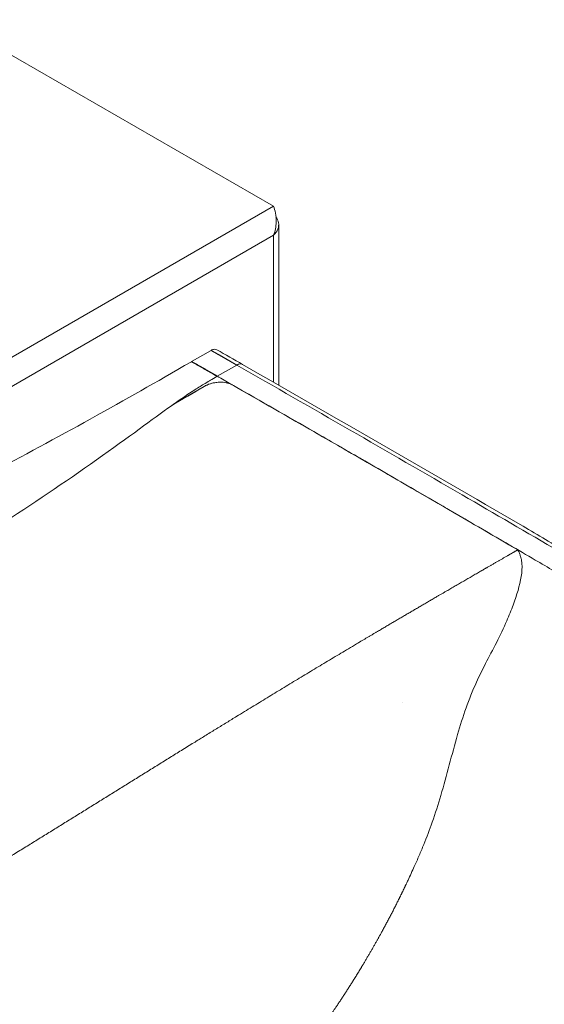
# Model space of a CAD drawing. Units: millimetres. Extents: x 0 to 3360, y 0 to 2376.
# Drawn here: x 2885 to 3019, y 954 to 1205 of the extents above; entities that cross this region are included whole.
import ezdxf

# ---------------------------------------------------------------- set-up
doc = ezdxf.new("R2010")
doc.units = ezdxf.units.MM
doc.header["$LTSCALE"] = 8
doc.layers.add('Visible Edges(ISO)', color=7, linetype='Continuous', lineweight=20, true_color=0x262659)
doc.layers.add('Visible Tangent Edges(ISO)', color=7, linetype='Continuous', lineweight=20, true_color=0x1a1a3e)

msp = doc.modelspace()

# ---------------------------------------------------------------- linework, layer by layer
at = {"layer": 'Visible Edges(ISO)'}
for p, q in [((2867.54, 1205.15), (2949.92, 1157.59)), ((2951.23, 1112), (2951.23, 1152.9)), ((2929.06, 1117.99), (2934, 1120.85)), ((2929.04, 1117.98), (2929.06, 1117.99)), ((2929.06, 1117.99), (2929.06, 1117.99)), ((2982.79, 1031.2), (2982.79, 1031.2)), ((2996.89, 1023.29), (2996.89, 1023.29)), ((2996.16, 1020.69), (2996.16, 1020.69))]:
    msp.add_line(p, q, dxfattribs=at)
for points, knots in [([(2949.92, 1157.59), (2950.27, 1156.66), (2950.62, 1155.18), (2950.58, 1153.57), (2950.56, 1152.45), (2950.35, 1151.28), (2949.92, 1150.24)], [0, 0, 0, 0, 0.927387, 0.927387, 0.927387, 1.570796, 1.570796, 1.570796, 1.570796]), ([(2949.92, 1150.24), (2950.9, 1151.13), (2951.39, 1152.3), (2951.19, 1153.41), (2951.1, 1153.92), (2950.87, 1154.42), (2950.53, 1154.88)], [0, 0, 0, 0, 0.927387, 0.927387, 0.927387, 1.350469, 1.350469, 1.350469, 1.350469]), ([(2935.49, 1121), (2935.3, 1121.11), (2935.07, 1121.16), (2934.56, 1121.11), (2934.28, 1121.01), (2934, 1120.85)], [-0.2348454, -0.2348454, -0.2348454, -0.2348454, -0.1197271, -0.1197271, 0, 0, 0, 0]), ([(2929.04, 1117.98), (2919.48, 1112.46), (2912.8, 1108.64), (2894.75, 1098.65), (2885.8, 1093.81), (2862.25, 1081.15), (2844.78, 1071.86), (2825.21, 1061.28), (2824.17, 1060.71), (2823.12, 1060.15)], [0, 0, 0, 0, 4.053922, 4.053922, 7.659121, 7.659121, 14.360205, 14.360205, 14.739743, 14.739743, 14.739743, 14.739743]), ([(2942.02, 1117.27), (2965.71, 1103.73), (2989.28, 1090.12), (3016.55, 1074.21), (3020.37, 1071.97), (3024.18, 1069.74)], [0, 0, 0, 0, 10.000125, 10.000125, 11.629821, 11.629821, 11.629821, 11.629821]), ([(2935.56, 1114.25), (2934.08, 1113.39), (2933.61, 1113.12), (2931.61, 1111.91), (2930.76, 1111.38), (2928.07, 1109.66), (2926.3, 1108.45), (2924.58, 1107.25)], [-1.659609, -1.659609, -1.659609, -1.659609, -1.185744, -1.185744, -0.810062, -0.810062, -0.000002, -0.000002, -0.000002, -0.000002]), ([(2924.58, 1107.25), (2924.47, 1107.17), (2924.36, 1107.09), (2924.15, 1106.93), (2924.03, 1106.84), (2923.93, 1106.76)], [0, 0, 0, 0, 0.05246, 0.05246, 0.1040467, 0.1040467, 0.1040467, 0.1040467])]:
    msp.add_open_spline(points, degree=3, knots=knots, dxfattribs=at)
msp.add_open_spline([(2935.49, 1121), (2937.67, 1119.77), (2939.85, 1118.52), (2942.02, 1117.27)], degree=3, dxfattribs=at)
at = {"layer": 'Visible Tangent Edges(ISO)'}
for p, q in [((2802.97, 1072.75), (2949.92, 1157.59)), ((2809.19, 1069), (2949.92, 1150.24)), ((2949.92, 1150.24), (2949.92, 1112.75)), ((2935.59, 1114.26), (2940.54, 1117.12)), ((2935.57, 1114.25), (2935.56, 1114.25)), ((2935.59, 1114.26), (2935.59, 1114.26)), ((2939.71, 1111.88), (2939.09, 1112.23)), ((2939.09, 1112.23), (2939.09, 1112.23)), ((2939.71, 1111.88), (2939.72, 1111.9)), ((2924.58, 1107.25), (2932.23, 1111.66)), ((2932.21, 1111.63), (2932.23, 1111.66))]:
    msp.add_line(p, q, dxfattribs=at)
for centre, major_axis, ratio, start_param, end_param in [((2935.25, 1114.41), (0.54, 0.127), 0.476421, 5.225525, 5.27016), ((2725.04, 989.05), (1250.71, -693.8), 0.148505, 1.481587, 1.484434), ((-2327.44, -1973.74), (-8085.97, 996.1), 0.566224, 4.062877, 4.074688)]:
    msp.add_ellipse(centre, major_axis=major_axis, ratio=ratio, start_param=start_param, end_param=end_param, dxfattribs=at)
for points, degree, knots in [([(2934, 1120.85), (2934.13, 1120.78), (2934.26, 1120.7), (2934.4, 1120.63), (2934.92, 1120.33), (2935.45, 1120.04), (2935.84, 1119.81), (2937.02, 1119.14), (2938.19, 1118.47), (2938.97, 1118.02), (2939.75, 1117.57), (2940.54, 1117.12)], 5, [58.8274, 58.8274, 58.8274, 58.8274, 58.8274, 58.8274, 60.134706, 60.134706, 60.134706, 64.032574, 64.032574, 64.032574, 71.829957, 71.829957, 71.829957, 71.829957, 71.829957, 71.829957]), ([(3022.67, 1069.6), (3014.44, 1074.42), (3006.21, 1079.22), (2997.96, 1084.01), (2978.89, 1095.1), (2959.74, 1106.13), (2940.54, 1117.12)], 3, [172.426936, 172.426936, 172.426936, 172.426936, 222.061252, 222.061252, 222.061252, 336.867143, 336.867143, 336.867143, 336.867143]), ([(2932.21, 1111.63), (2932.7, 1111.91), (2933.23, 1112.18), (2933.82, 1112.36), (2934.06, 1112.44), (2934.31, 1112.5), (2934.56, 1112.55), (2935.14, 1112.67), (2935.72, 1112.73), (2936.31, 1112.74), (2936.56, 1112.74), (2936.82, 1112.74), (2937.07, 1112.72), (2937.08, 1112.72), (2937.09, 1112.72), (2937.1, 1112.72), (2937.61, 1112.68), (2938.12, 1112.59), (2938.57, 1112.44), (2938.66, 1112.41), (2938.75, 1112.37), (2938.84, 1112.34), (2938.88, 1112.32), (2938.92, 1112.31), (2938.96, 1112.29), (2939.01, 1112.27), (2939.05, 1112.25), (2939.09, 1112.23)], 3, [0, 0, 0, 0, 2.418144, 2.418144, 2.418144, 3.397222, 3.397222, 3.397222, 5.647397, 5.647397, 5.647397, 6.62326, 6.62326, 6.62326, 6.655989, 6.655989, 6.655989, 8.660295, 8.660295, 8.660295, 9.058771, 9.058771, 9.058771, 9.258009, 9.258009, 9.258009, 9.454219, 9.454219, 9.454219, 9.454219]), ([(2939.09, 1112.23), (2938.54, 1112.48), (2937.84, 1112.66), (2937.07, 1112.72), (2936.25, 1112.78), (2935.39, 1112.73), (2934.57, 1112.56), (2933.85, 1112.42), (2933.14, 1112.16), (2932.62, 1111.88), (2932.48, 1111.8), (2932.35, 1111.73), (2932.23, 1111.66)], 3, [0.849449, 0.849449, 0.849449, 0.849449, 2.886245, 2.886245, 2.886245, 5.074224, 5.074224, 5.074224, 6.985297, 6.985297, 6.985297, 7.501715, 7.501715, 7.501715, 7.501715]), ([(3017.72, 1066.75), (3017.61, 1066.81), (3017.51, 1066.87), (3017.4, 1066.94), (3013.02, 1069.5), (3008.56, 1072.1), (3004.14, 1074.68), (3001.46, 1076.24), (2998.8, 1077.79), (2996.1, 1079.36), (2992.89, 1081.23), (2989.67, 1083.1), (2986.53, 1084.92), (2982.07, 1087.51), (2977.71, 1090.04), (2973.16, 1092.67), (2972.76, 1092.9), (2972.36, 1093.13), (2971.96, 1093.36), (2968.11, 1095.58), (2964.2, 1097.84), (2960.41, 1100.02), (2953.41, 1104.05), (2946.73, 1107.88), (2939.72, 1111.9)], 3, [252.211473, 252.211473, 252.211473, 252.211473, 252.674746, 252.674746, 252.674746, 271.36132, 271.36132, 271.36132, 282.68423, 282.68423, 282.68423, 296.12553, 296.12553, 296.12553, 315.253161, 315.253161, 315.253161, 316.924624, 316.924624, 316.924624, 333.024866, 333.024866, 333.024866, 362.675764, 362.675764, 362.675764, 362.675764]), ([(2923.93, 1106.76), (2919.03, 1103.28), (2913.15, 1098.83), (2896.7, 1087.21), (2888.39, 1081.62), (2870.74, 1070.08), (2860.94, 1063.87), (2847.05, 1055.22), (2842.64, 1052.49), (2838.23, 1049.78)], 3, [-6.643007, -6.643007, -6.643007, -6.643007, -6.104409, -6.104409, -5.581195, -5.581195, -4.997362, -4.997362, -4.729897, -4.729897, -4.729897, -4.729897]), ([(3012.1, 1070.02), (3011.28, 1069.54), (3010.47, 1069.07), (3009.7, 1068.63), (3007.17, 1067.17), (3004.65, 1065.71), (3002.84, 1064.67), (2998.51, 1062.16), (2994.17, 1059.64), (2991.65, 1058.17), (2984.08, 1053.75), (2976.52, 1049.3), (2971.49, 1046.31), (2956.06, 1037.09), (2940.68, 1027.71), (2930.34, 1021.32), (2906.68, 1006.61), (2883.03, 991.9), (2869.71, 983.7), (2852.8, 973.51), (2835.85, 963.52), (2832.29, 961.43), (2826.95, 958.31), (2821.61, 955.21), (2819.82, 954.18), (2817.15, 952.63), (2814.48, 951.08), (2813.58, 950.57), (2812.08, 949.7), (2810.58, 948.83), (2809.97, 948.48), (2809.08, 947.97), (2808.19, 947.45), (2807.91, 947.29), (2807.63, 947.13), (2807.35, 946.96)], 5, [128.218245, 128.218245, 128.218245, 128.218245, 128.218245, 128.218245, 135.36416, 135.36416, 135.36416, 153.446899, 153.446899, 153.446899, 178.675561, 178.675561, 178.675561, 229.132886, 229.132886, 229.132886, 333.351435, 333.351435, 333.351435, 467.899232, 467.899232, 467.899232, 503.575818, 503.575818, 503.575818, 521.414112, 521.414112, 521.414112, 530.333258, 530.333258, 530.333258, 536.426496, 536.426496, 536.426496, 539.252405, 539.252405, 539.252405, 539.252405, 539.252405, 539.252405]), ([(3001.58, 1036.26), (3002.32, 1037.87), (3003.1, 1039.45), (3003.9, 1041.01), (3004.82, 1042.81), (3005.77, 1044.59), (3006.66, 1046.35), (3007.62, 1048.23), (3008.51, 1050.09), (3009.3, 1051.89), (3009.9, 1053.28), (3010.45, 1054.63), (3010.93, 1055.94), (3011.88, 1058.53), (3012.61, 1060.94), (3012.98, 1063.2), (3013.17, 1064.34), (3013.26, 1065.44), (3013.16, 1066.53), (3013.13, 1066.94), (3013.06, 1067.36), (3012.97, 1067.77), (3012.91, 1068.03), (3012.84, 1068.29), (3012.75, 1068.55), (3012.66, 1068.81), (3012.56, 1069.07), (3012.45, 1069.33), (3012.39, 1069.48), (3012.32, 1069.63), (3012.25, 1069.78), (3012.21, 1069.86), (3012.15, 1069.94), (3012.1, 1070.02)], 3, [758.075225, 758.075225, 758.075225, 758.075225, 768.105947, 768.105947, 768.105947, 779.662288, 779.662288, 779.662288, 792.037962, 792.037962, 792.037962, 801.567192, 801.567192, 801.567192, 820.325131, 820.325131, 820.325131, 829.798134, 829.798134, 829.798134, 833.350411, 833.350411, 833.350411, 835.543116, 835.543116, 835.543116, 837.735671, 837.735671, 837.735671, 838.975146, 838.975146, 838.975146, 839.65963, 839.65963, 839.65963, 839.65963]), ([(3076.84, 1031.85), (3067.22, 1037.58), (3057.49, 1043.35), (3047.69, 1049.13), (3039.46, 1053.99), (3031.2, 1058.85), (3022.65, 1063.86), (3021.02, 1064.81), (3019.38, 1065.78), (3017.72, 1066.75)], 3, [0, 0, 0, 0, 38.577115, 38.577115, 38.577115, 70.973088, 70.973088, 70.973088, 77.154229, 77.154229, 77.154229, 77.154229]), ([(2983.74, 984.93), (2983.88, 985.23), (2984.02, 985.53), (2984.16, 985.82), (2984.7, 987), (2985.22, 988.11), (2985.75, 989.29), (2986.17, 990.22), (2986.59, 991.15), (2986.99, 992.08), (2987.39, 993.02), (2987.79, 993.95), (2988.17, 994.89), (2988.94, 996.77), (2989.66, 998.67), (2990.32, 1000.57), (2991.12, 1002.84), (2991.84, 1005.12), (2992.52, 1007.42), (2993.28, 1010), (2993.98, 1012.6), (2994.67, 1015.19), (2995.36, 1017.78), (2996.05, 1020.36), (2996.79, 1022.93), (2998.11, 1027.49), (2999.63, 1031.98), (3001.58, 1036.26)], 3, [663.629564, 663.629564, 663.629564, 663.629564, 665.308272, 665.308272, 665.308272, 671.961674, 671.961674, 671.961674, 677.172552, 677.172552, 677.172552, 682.383394, 682.383394, 682.383394, 692.805408, 692.805408, 692.805408, 705.218057, 705.218057, 705.218057, 719.212083, 719.212083, 719.212083, 733.206941, 733.206941, 733.206941, 758.092295, 758.092295, 758.092295, 758.092295]), ([(2983.74, 984.93), (2983.02, 983.4), (2982.28, 981.87), (2981.53, 980.34), (2979.66, 976.65), (2977.71, 973.01), (2976.55, 970.9), (2974.94, 968.08), (2973.29, 965.28), (2972.87, 964.57), (2972.02, 963.16), (2971.15, 961.75), (2970.72, 961.05), (2968.75, 957.89), (2966.73, 954.78), (2965.14, 952.41), (2962.49, 948.56), (2959.75, 944.75), (2958.65, 943.24), (2956.83, 940.8), (2954.99, 938.4), (2954.27, 937.47), (2952.8, 935.59), (2951.33, 933.75), (2950.59, 932.82), (2949.44, 931.41), (2948.27, 930), (2947.84, 929.48), (2947.02, 928.5), (2946.18, 927.51), (2945.76, 927.01), (2944.32, 925.33), (2942.86, 923.65), (2941.83, 922.48), (2939.58, 919.96), (2937.33, 917.5), (2936.13, 916.21), (2934.52, 914.49), (2932.89, 912.8), (2932.47, 912.36), (2931.66, 911.52), (2930.84, 910.68), (2930.43, 910.26), (2929.01, 908.81), (2927.58, 907.38), (2926.57, 906.38), (2924.74, 904.58), (2922.92, 902.82), (2922.11, 902.04), (2920.71, 900.71), (2919.31, 899.39), (2918.72, 898.84), (2917.71, 897.91), (2916.71, 896.98), (2916.29, 896.59), (2915.78, 896.13), (2915.27, 895.67), (2915.19, 895.59), (2915.01, 895.43), (2914.84, 895.27), (2914.74, 895.18), (2914.65, 895.1), (2914.57, 895.02)], 5, [246.359518, 246.359518, 246.359518, 246.359518, 246.359518, 246.359518, 261.004727, 261.004727, 261.004727, 281.852261, 281.852261, 281.852261, 288.919689, 288.919689, 288.919689, 295.980173, 295.980173, 295.980173, 320.721666, 320.721666, 320.721666, 336.773405, 336.773405, 336.773405, 347.169817, 347.169817, 347.169817, 357.771479, 357.771479, 357.771479, 363.491173, 363.491173, 363.491173, 369.276126, 369.276126, 369.276126, 383.28867, 383.28867, 383.28867, 399.813419, 399.813419, 399.813419, 405.247755, 405.247755, 405.247755, 410.729346, 410.729346, 410.729346, 424.070185, 424.070185, 424.070185, 434.879246, 434.879246, 434.879246, 442.845107, 442.845107, 442.845107, 448.495591, 448.495591, 448.495591, 449.678625, 449.678625, 449.678625, 450.810969, 450.810969, 450.810969, 450.810969, 450.810969, 450.810969])]:
    msp.add_open_spline(points, degree=degree, knots=knots, dxfattribs=at)
for points, degree in [([(2929.04, 1117.98), (2930.34, 1117.26), (2931.64, 1116.52), (2932.95, 1115.77), (2934.26, 1115.01), (2935.56, 1114.25)], 5), ([(2929.06, 1117.99), (2930.36, 1117.27), (2931.66, 1116.53), (2932.97, 1115.78), (2934.28, 1115.02), (2935.59, 1114.26)], 5), ([(2929.06, 1117.99), (2930.36, 1117.27), (2931.67, 1116.53), (2932.97, 1115.78), (2934.28, 1115.02), (2935.59, 1114.26)], 5), ([(2942.02, 1117.27), (2941.63, 1117.5), (2941.09, 1117.44), (2940.54, 1117.12)], 3), ([(2939.72, 1111.9), (2939.52, 1112.01), (2939.31, 1112.13), (2939.09, 1112.23)], 3), ([(2932.21, 1111.63), (2929.43, 1110), (2926.68, 1108.38), (2923.93, 1106.76)], 3)]:
    msp.add_open_spline(points, degree=degree, dxfattribs=at)

doc.saveas('drawing.dxf')
